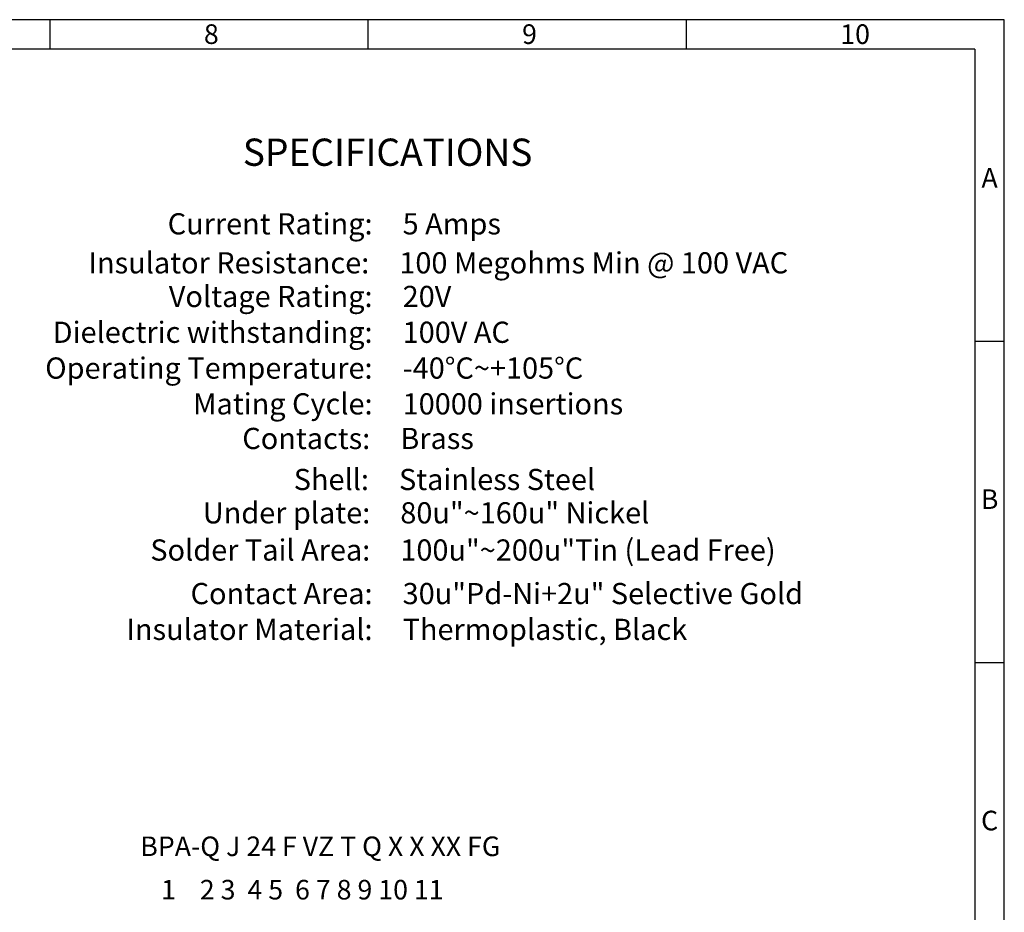
# Model space of a CAD drawing. Units: millimetres. Extents: x -21 to 313, y 7 to 219.
# Drawn here: x 220 to 313, y 135 to 219 of the extents above; entities that cross this region are included whole.
import ezdxf
from ezdxf.enums import TextEntityAlignment as Align

# ---------------------------------------------------------------- set-up
doc = ezdxf.new("R2010")
doc.units = ezdxf.units.MM
doc.layers.add('0-1', color=7, linetype='Continuous')
doc.styles.add('A', font='ROMANS.shx')
doc.styles.add('B', font='ROMANS.shx', dxfattribs={"height": 2, "bigfont": 'china.shx'})
doc.styles.add('SLDTEXTSTYLE1', font='ROMAND', dxfattribs={"width": 0.97})

msp = doc.modelspace()

# ---------------------------------------------------------------- linework, layer by layer
at = {"linetype": 'Continuous', "lineweight": -3}
for p, q in [((313.182, 219.323), (12.245, 219.323)), ((222.901, 219.323), (222.901, 216.539)), ((252.995, 219.323), (252.995, 216.539)), ((283.089, 219.323), (283.089, 216.539)), ((313.182, 6.539), (313.182, 219.323)), ((310.399, 216.539), (15.029, 216.539)), ((310.399, 216.539), (310.399, 9.322)), ((310.399, 188.925), (313.182, 188.925)), ((310.399, 158.527), (313.182, 158.527))]:
    msp.add_line(p, q, dxfattribs=at)

# ---------------------------------------------------------------- texts
at = {"color": 0, "linetype": 'Continuous', "style": 'B'}
msp.add_text('SPECIFICATIONS', height=2.57684, dxfattribs=at).set_placement((254.852, 206.787), align=Align.MIDDLE_CENTER)
for s, height, p in [('Current Rating:', 2.00421, (253.431, 200.013)), ('Insulator Resistance:', 2.00421, (253.117, 196.325)), ('Voltage Rating:', 2.00421, (253.431, 193.143)), ('Dielectric withstanding:', 2.00421, (253.431, 189.756)), ('Operating Temperature:', 2.00421, (253.431, 186.37)), ('Mating Cycle:', 2.00421, (253.431, 182.983)), ('Contacts:', 2.0042, (253.212, 179.713)), ('Shell:', 2.0042, (253.091, 175.831)), ('Under plate:', 2.00421, (253.212, 172.677)), ('Solder Tail Area:', 2.00421, (253.212, 169.159)), ('Contact Area:', 2.00421, (253.431, 165.039)), ('Insulator Material:', 2.00421, (253.431, 161.652))]:
    msp.add_text(s, height=height, dxfattribs=at).set_placement(p, align=Align.MIDDLE_RIGHT)
for s, height, p in [('5 Amps', 2.0042, (256.273, 200.013)), ('100 Megohms Min @ 100 VAC', 2.00421, (255.959, 196.325)), ('20V', 2.0042, (256.273, 193.143)), ('100V AC', 2.0042, (256.273, 189.756)), ('-40%%DC~+105%%DC', 2.00421, (256.273, 186.37)), ('10000 insertions', 2.00421, (256.273, 182.983)), ('Brass', 2.0042, (256.054, 179.713)), ('Stainless Steel', 2.00421, (255.932, 175.831)), ('80u"~160u" Nickel', 2.00421, (256.054, 172.677)), ('100u"~200u"Tin (Lead Free)', 2.00421, (256.054, 169.159)), ('30u"Pd-Ni+2u" Selective Gold', 2.00421, (256.273, 165.039)), ('Thermoplastic, Black', 2.00421, (256.273, 161.652))]:
    msp.add_text(s, height=height, dxfattribs=at).set_placement(p, align=Align.MIDDLE_LEFT)
at = {"linetype": 'Continuous', "lineweight": -3, "width": 1.01548, "style": 'A'}
for s, insert, char_height, attachment_point in [('8', (237.477, 218.884), 1.856, 1), ('9', (267.571, 218.884), 1.856, 1), ('10', (297.664, 218.884), 1.8555, 1), ('A', (311.791, 204.124), 1.856, 5), ('B', (311.791, 173.726), 1.856, 5), ('C', (311.791, 143.328), 1.856, 5)]:
    msp.add_mtext(s, dxfattribs=dict(at, insert=insert, char_height=char_height, attachment_point=attachment_point))
at = {"layer": '0-1', "color": 7, "char_height": 1.85208, "attachment_point": 1, "style": 'SLDTEXTSTYLE1'}
for s, insert in [('BPA-Q J 24 F VZ T Q X X XX FG', (231.46, 142.058)), ('1    2 3  4 5  6 7 8 9 10 11 ', (233.427, 137.954))]:
    msp.add_mtext(s, dxfattribs=dict(at, insert=insert))

doc.saveas('drawing.dxf')
